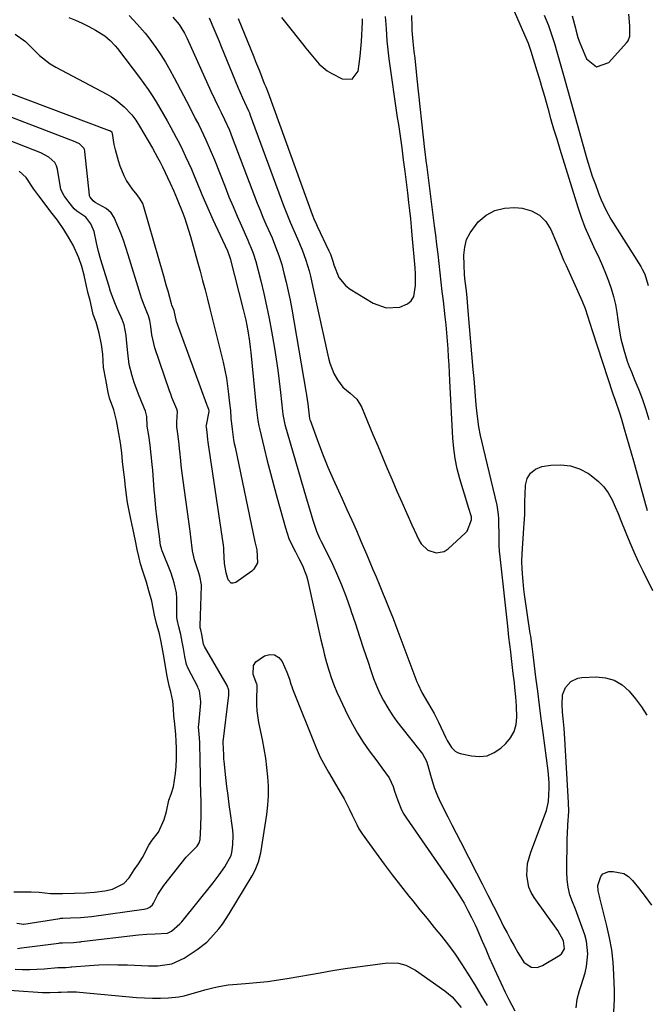
# Model space of a CAD drawing. Units: inches. Extents: x 1862523 to 1867871, y 442390 to 447746.
# Drawn here: x 1865402 to 1865626, y 445104 to 445455 of the extents above; entities that cross this region are included whole.
import ezdxf

# ---------------------------------------------------------------- set-up
doc = ezdxf.new("R2010")
doc.units = ezdxf.units.IN
doc.header["$MEASUREMENT"] = 0
for name, color, linetype in [('1', 7, 'Continuous'), ('7', 7, 'Continuous'), ('8', 7, 'Continuous')]:
    doc.layers.add(name, color=color, linetype=linetype)

msp = doc.modelspace()

# ---------------------------------------------------------------- linework, layer by layer
at = {"layer": '1', "color": 18}
for points in [[(1865401.54, 445124.14, 1718), (1865403, 445124.3, 1718), (1865416.33, 445126.03, 1718), (1865416.73, 445126.08, 1718), (1865417.58, 445126.13, 1718), (1865421.6, 445126.25, 1718), (1865423.74, 445126.44, 1718), (1865424.09, 445126.48, 1718), (1865424.45, 445126.52, 1718), (1865444.73, 445128.91, 1718), (1865447.67, 445129.17, 1718), (1865450.62, 445129.28, 1718), (1865455.11, 445129.58, 1718), (1865456.48, 445130.26, 1718), (1865459.48, 445132.87, 1718), (1865460.14, 445133.63, 1718), (1865471.35, 445147.51, 1718), (1865472.45, 445148.91, 1718), (1865473.51, 445150.33, 1718), (1865475.5, 445153.26, 1718), (1865477.79, 445157.28, 1718), (1865478.01, 445158.34, 1718), (1865478.3, 445161.07, 1718), (1865478.44, 445164.52, 1718), (1865478.34, 445166.24, 1718), (1865478.16, 445167.96, 1718), (1865477.53, 445172.22, 1718), (1865477.08, 445175.44, 1718), (1865476.65, 445178.67, 1718), (1865476.25, 445181.9, 1718), (1865475.88, 445185.13, 1718), (1865475.24, 445190.9, 1718), (1865475.18, 445191.59, 1718), (1865475.14, 445192.64, 1718), (1865475.06, 445195.76, 1718), (1865474.93, 445197.23, 1718), (1865474.93, 445197.58, 1718), (1865474.94, 445197.69, 1718), (1865474.95, 445197.81, 1718), (1865476.94, 445214.47, 1718), (1865476.94, 445216.22, 1718), (1865476.28, 445217.85, 1718), (1865468.22, 445231.83, 1718), (1865468.09, 445232.09, 1718), (1865467.9, 445232.65, 1718), (1865467.28, 445236.1, 1718), (1865466.88, 445237.72, 1718), (1865466.71, 445238.47, 1718), (1865466.66, 445238.91, 1718), (1865466.66, 445239.2, 1718), (1865467.18, 445253.48, 1718), (1865467.18, 445253.76, 1718), (1865466.61, 445256.9, 1718), (1865466.11, 445258.42, 1718), (1865464.68, 445262.71, 1718), (1865463.99, 445265.95, 1718), (1865463.37, 445270.88, 1718), (1865463.24, 445271.91, 1718), (1865463.1, 445272.94, 1718), (1865460.61, 445291.03, 1718), (1865460.38, 445292.8, 1718), (1865459.97, 445296.36, 1718), (1865459.79, 445298.14, 1718), (1865459.48, 445301.41, 1718), (1865459.38, 445302.27, 1718), (1865459.2, 445303.84, 1718), (1865458.89, 445306.85, 1718), (1865458.38, 445310.1, 1718), (1865458.39, 445311.76, 1718), (1865458.61, 445315.64, 1718), (1865458.36, 445316.44, 1718), (1865456.63, 445320.63, 1718), (1865456.19, 445321.82, 1718), (1865455.77, 445323.02, 1718), (1865450.56, 445338.29, 1718), (1865449.46, 445342.97, 1718), (1865449.07, 445345.99, 1718), (1865448.73, 445348.02, 1718), (1865448.28, 445349.73, 1718), (1865447.95, 445350.56, 1718), (1865446.69, 445353.58, 1718), (1865445.81, 445356.01, 1718), (1865445.42, 445357.23, 1718), (1865441.07, 445371.55, 1718), (1865440.24, 445374.12, 1718), (1865439.36, 445376.67, 1718), (1865438.39, 445379.2, 1718), (1865437.37, 445381.7, 1718), (1865436.03, 445384.84, 1718), (1865435.01, 445386.48, 1718), (1865433.19, 445388, 1718), (1865429.24, 445390.12, 1718), (1865428.5, 445390.78, 1718), (1865427.54, 445392.04, 1718), (1865427.25, 445392.53, 1718), (1865427.19, 445392.83, 1718), (1865425.61, 445408.33, 1718), (1865425.57, 445408.59, 1718), (1865425.43, 445409.09, 1718), (1865425.34, 445409.33, 1718), (1865425.31, 445409.38, 1718), (1865423.63, 445411.04, 1718), (1865422.4, 445411.68, 1718), (1865422.14, 445411.79, 1718), (1865393.25, 445422.82, 1718)], [(1865401.33, 445133.15, 1716), (1865403.71, 445132.78, 1716), (1865403.89, 445132.8, 1716), (1865416.63, 445134.81, 1716), (1865417.01, 445134.86, 1716), (1865417.76, 445134.93, 1716), (1865420.51, 445135.01, 1716), (1865424.03, 445135.12, 1716), (1865428, 445135.53, 1716), (1865446.58, 445138.12, 1716), (1865446.78, 445138.14, 1716), (1865447.17, 445138.21, 1716), (1865447.76, 445138.34, 1716), (1865448.81, 445138.78, 1716), (1865449.7, 445139.62, 1716), (1865450.08, 445140.27, 1716), (1865451.64, 445143.34, 1716), (1865452.99, 445145.48, 1716), (1865453.74, 445146.51, 1716), (1865459.88, 445154.42, 1716), (1865461.71, 445156.62, 1716), (1865463.69, 445158.69, 1716), (1865465.63, 445160.59, 1716), (1865466.36, 445161.78, 1716), (1865466.73, 445162.94, 1716), (1865466.97, 445167.51, 1716), (1865467.08, 445171.88, 1716), (1865467.05, 445176.25, 1716), (1865466.87, 445183.34, 1716), (1865466.85, 445184.38, 1716), (1865466.81, 445186.48, 1716), (1865466.74, 445190.66, 1716), (1865466.72, 445191.7, 1716), (1865466.6, 445196.69, 1716), (1865466.58, 445197.42, 1716), (1865466.43, 445199.25, 1716), (1865466.17, 445201.82, 1716), (1865466.15, 445203.19, 1716), (1865466.19, 445203.88, 1716), (1865466.9, 445211.7, 1716), (1865466.94, 445212.18, 1716), (1865466.43, 445216.03, 1716), (1865466.04, 445216.93, 1716), (1865465.82, 445217.38, 1716), (1865462.37, 445223.99, 1716), (1865461.79, 445225.38, 1716), (1865461.21, 445228.22, 1716), (1865460.73, 445231.09, 1716), (1865460.3, 445233.46, 1716), (1865459.75, 445236.08, 1716), (1865459.04, 445238.84, 1716), (1865458.48, 445241.47, 1716), (1865458.43, 445242.2, 1716), (1865458.42, 445242.57, 1716), (1865458.42, 445249.05, 1716), (1865458.3, 445250.92, 1716), (1865457.48, 445254.49, 1716), (1865456.31, 445257.96, 1716), (1865453.14, 445265.92, 1716), (1865453.04, 445266.19, 1716), (1865452.86, 445266.72, 1716), (1865452.61, 445267.82, 1716), (1865452.16, 445271.02, 1716), (1865451.7, 445274.5, 1716), (1865451.27, 445277.99, 1716), (1865450.92, 445281.08, 1716), (1865450.49, 445285.48, 1716), (1865450.31, 445287.68, 1716), (1865449.77, 445294.67, 1716), (1865449.58, 445296.77, 1716), (1865449.18, 445300.15, 1716), (1865448.84, 445303.58, 1716), (1865448.39, 445307, 1716), (1865447.82, 445310.44, 1716), (1865447.66, 445313.8, 1716), (1865447.26, 445315.7, 1716), (1865446.91, 445316.61, 1716), (1865445.51, 445319.76, 1716), (1865444.66, 445321.8, 1716), (1865443.14, 445325.95, 1716), (1865442.41, 445328.32, 1716), (1865441.44, 445332.37, 1716), (1865440.88, 445336.5, 1716), (1865440.47, 445341.18, 1716), (1865440.3, 445342.69, 1716), (1865439.55, 445346.53, 1716), (1865438.92, 445348.41, 1716), (1865438.54, 445349.32, 1716), (1865437.16, 445352.4, 1716), (1865436.3, 445354.4, 1716), (1865434.77, 445358.47, 1716), (1865434.1, 445360.54, 1716), (1865431.27, 445369.74, 1716), (1865430.45, 445372.73, 1716), (1865429.8, 445375.77, 1716), (1865428.96, 445379.86, 1716), (1865427.78, 445382.5, 1716), (1865425.95, 445384.89, 1716), (1865422.71, 445387.05, 1716), (1865421.76, 445387.91, 1716), (1865419.97, 445390.17, 1716), (1865418.17, 445392.51, 1716), (1865417.07, 445394.81, 1716), (1865415.87, 445402, 1716), (1865415.78, 445402.43, 1716), (1865415.51, 445403.26, 1716), (1865414.87, 445404.41, 1716), (1865412.76, 445406.3, 1716), (1865409.94, 445407.82, 1716), (1865395.69, 445413.46, 1716)], [(1865400.31, 445144.31, 1714), (1865403.66, 445144.31, 1714), (1865406.47, 445144.27, 1714), (1865409.27, 445144.22, 1714), (1865413.39, 445143.67, 1714), (1865417.66, 445143.71, 1714), (1865421.92, 445143.84, 1714), (1865425.78, 445143.96, 1714), (1865429, 445144.2, 1714), (1865432.68, 445144.69, 1714), (1865435.47, 445145.24, 1714), (1865439.51, 445147.25, 1714), (1865441.35, 445149.23, 1714), (1865443.12, 445152.17, 1714), (1865444.68, 445154.33, 1714), (1865446.11, 445156.54, 1714), (1865448.45, 445160.94, 1714), (1865449.56, 445162.77, 1714), (1865451.84, 445165.61, 1714), (1865453.91, 445170.15, 1714), (1865454.7, 445173, 1714), (1865455.57, 445176.96, 1714), (1865456.33, 445179.13, 1714), (1865457.16, 445181.8, 1714), (1865457.89, 445186.45, 1714), (1865458.14, 445188.95, 1714), (1865458.27, 445191.77, 1714), (1865458.26, 445195.57, 1714), (1865458.2, 445197.99, 1714), (1865458.02, 445200.42, 1714), (1865457.64, 445204.08, 1714), (1865457.34, 445207.11, 1714), (1865457.18, 445209.61, 1714), (1865456.91, 445212.35, 1714), (1865456.22, 445215.68, 1714), (1865455.67, 445217.72, 1714), (1865454.97, 445221.22, 1714), (1865454.38, 445224.67, 1714), (1865453.88, 445227.63, 1714), (1865453.4, 445230.28, 1714), (1865452.8, 445233.44, 1714), (1865452.16, 445236.26, 1714), (1865451.19, 445239.95, 1714), (1865450.41, 445243.02, 1714), (1865449.92, 445245.43, 1714), (1865449.41, 445247.95, 1714), (1865448.45, 445251.71, 1714), (1865447.56, 445254.8, 1714), (1865446.22, 445258.69, 1714), (1865445.4, 445261.33, 1714), (1865444.78, 445263.9, 1714), (1865444.23, 445266.45, 1714), (1865443.59, 445269.53, 1714), (1865442.68, 445274.03, 1714), (1865441.88, 445277.82, 1714), (1865441.26, 445280.76, 1714), (1865440.76, 445283.21, 1714), (1865440.39, 445285.77, 1714), (1865439.99, 445289.64, 1714), (1865439.8, 445291.19, 1714), (1865439.35, 445294.77, 1714), (1865439.04, 445297.79, 1714), (1865438.73, 445300.82, 1714), (1865438.3, 445304.45, 1714), (1865437.72, 445307.82, 1714), (1865436.91, 445312.39, 1714), (1865435.88, 445316.16, 1714), (1865434.36, 445320.32, 1714), (1865433.92, 445322.4, 1714), (1865433.04, 445326.98, 1714), (1865432.28, 445331.34, 1714), (1865431.96, 445336.01, 1714), (1865431.49, 445339.48, 1714), (1865430.72, 445343.52, 1714), (1865429.6, 445347.49, 1714), (1865428.61, 445350.23, 1714), (1865428.06, 445352.47, 1714), (1865427.43, 445355.23, 1714), (1865426.78, 445357.73, 1714), (1865426.13, 445360.3, 1714), (1865425.34, 445364.23, 1714), (1865424.56, 445367.31, 1714), (1865423.41, 445370.41, 1714), (1865421.41, 445374.91, 1714), (1865419.78, 445377.74, 1714), (1865418.1, 445380.54, 1714), (1865415.87, 445383.81, 1714), (1865413.46, 445386.87, 1714), (1865411.42, 445389.59, 1714), (1865409.18, 445392.5, 1714), (1865407.43, 445394.89, 1714), (1865404.7, 445399.06, 1714), (1865402.18, 445401.33, 1714)]]:
    msp.add_polyline3d(points, dxfattribs=at)
at = {"layer": '7', "color": 18}
for points in [[(1865578.19, 445459.51, 1712), (1865583.57, 445447.02, 1712), (1865583.71, 445446.67, 1712), (1865583.99, 445445.97, 1712), (1865584.6, 445444.19, 1712), (1865586.75, 445437.12, 1712), (1865587.65, 445434.13, 1712), (1865588.53, 445431.14, 1712), (1865589.39, 445428.14, 1712), (1865590.6, 445423.81, 1712), (1865591.64, 445420.14, 1712), (1865592.7, 445416.48, 1712), (1865593.79, 445412.83, 1712), (1865594.91, 445409.18, 1712), (1865601.34, 445388.46, 1712), (1865602.54, 445384.88, 1712), (1865603.84, 445381.35, 1712), (1865605.31, 445377.87, 1712), (1865606.87, 445374.44, 1712), (1865608.87, 445370.25, 1712), (1865610.07, 445367.59, 1712), (1865611.2, 445364.9, 1712), (1865612.3, 445362.19, 1712), (1865613.26, 445359.44, 1712), (1865614.09, 445356.66, 1712), (1865614.72, 445353.82, 1712), (1865615.22, 445350.95, 1712), (1865615.94, 445345.69, 1712), (1865616.66, 445341.59, 1712), (1865617.67, 445337.56, 1712), (1865618.94, 445333.6, 1712), (1865619.67, 445331.65, 1712), (1865620.43, 445329.72, 1712), (1865621.68, 445326.73, 1712), (1865623.04, 445323.3, 1712), (1865624.34, 445319.84, 1712), (1865625.52, 445316.34, 1712), (1865626.64, 445312.81, 1712)], [(1865599.26, 445456.7, 1708), (1865600.45, 445452.38, 1708), (1865600.63, 445451.71, 1708), (1865601.36, 445449.06, 1708), (1865601.81, 445447.76, 1708), (1865602.06, 445447.12, 1708), (1865604.42, 445441.46, 1708), (1865608.01, 445438.6, 1708), (1865612.35, 445440.09, 1708), (1865618.71, 445447.08, 1708), (1865619.24, 445447.82, 1708), (1865619.88, 445449.47, 1708), (1865619.86, 445453.23, 1708), (1865619.55, 445457.31, 1708)], [(1865419.89, 445456.17, 1718), (1865422.31, 445455.17, 1718), (1865424.69, 445454.07, 1718), (1865427.05, 445452.9, 1718), (1865429.42, 445451.67, 1718), (1865432.67, 445449.6, 1718), (1865434.63, 445447.93, 1718), (1865436.39, 445446.07, 1718), (1865437.2, 445445.07, 1718), (1865445.06, 445434.78, 1718), (1865446.62, 445432.66, 1718), (1865448.14, 445430.51, 1718), (1865449.57, 445428.31, 1718), (1865450.96, 445426.08, 1718), (1865452.3, 445423.81, 1718), (1865453.62, 445421.54, 1718), (1865454.91, 445419.25, 1718), (1865456.19, 445416.95, 1718), (1865458.12, 445413.39, 1718), (1865459.28, 445411.15, 1718), (1865460.39, 445408.89, 1718), (1865461.48, 445406.62, 1718), (1865462.52, 445404.33, 1718), (1865463.55, 445402.03, 1718), (1865464.54, 445399.71, 1718), (1865465.51, 445397.39, 1718), (1865467.33, 445393.01, 1718), (1865468.6, 445390.02, 1718), (1865469.92, 445387.04, 1718), (1865471.26, 445384.07, 1718), (1865476.4, 445372.91, 1718), (1865476.55, 445372.58, 1718), (1865476.96, 445371.57, 1718), (1865477.2, 445370.88, 1718), (1865477.31, 445370.54, 1718), (1865477.41, 445370.19, 1718), (1865482.07, 445352.02, 1718), (1865482.97, 445348.23, 1718), (1865483.72, 445344.4, 1718), (1865484.32, 445340.55, 1718), (1865484.56, 445338.62, 1718), (1865484.77, 445336.68, 1718), (1865486.61, 445317.18, 1718), (1865487.25, 445312.38, 1718), (1865487.62, 445310.49, 1718), (1865487.83, 445309.54, 1718), (1865489.53, 445302.5, 1718), (1865490.62, 445298.04, 1718), (1865491.75, 445293.59, 1718), (1865492.93, 445289.15, 1718), (1865494.14, 445284.73, 1718), (1865497.08, 445274.17, 1718), (1865498.36, 445270.37, 1718), (1865499.16, 445268.53, 1718), (1865500.67, 445265.55, 1718), (1865501.91, 445263.15, 1718), (1865503.12, 445260.74, 1718), (1865504.16, 445258.25, 1718), (1865504.56, 445256.97, 1718), (1865504.9, 445255.67, 1718), (1865509.73, 445234.2, 1718), (1865510.37, 445231.48, 1718), (1865511.05, 445228.76, 1718), (1865511.78, 445226.07, 1718), (1865512.54, 445223.38, 1718), (1865513.39, 445220.72, 1718), (1865514.33, 445218.1, 1718), (1865515.4, 445215.52, 1718), (1865516.55, 445212.98, 1718), (1865519.22, 445207.48, 1718), (1865520.95, 445204.14, 1718), (1865522.8, 445200.87, 1718), (1865524.83, 445197.71, 1718), (1865526.98, 445194.62, 1718), (1865529.62, 445191.02, 1718), (1865531.44, 445188.54, 1718), (1865534.02, 445184.92, 1718), (1865535.48, 445181.88, 1718), (1865535.97, 445180.24, 1718), (1865537.11, 445176.86, 1718), (1865538.49, 445173.59, 1718), (1865539.35, 445172.05, 1718), (1865540.3, 445170.54, 1718), (1865555.69, 445148.27, 1718), (1865557.97, 445144.82, 1718), (1865559.07, 445143.06, 1718), (1865560.77, 445140.21, 1718), (1865562.17, 445137.69, 1718), (1865563.47, 445135.11, 1718), (1865564.68, 445132.49, 1718), (1865565.27, 445131.17, 1718), (1865567.22, 445126.69, 1718), (1865568.49, 445123.79, 1718), (1865569.77, 445120.89, 1718), (1865571.07, 445118.01, 1718), (1865572.37, 445115.12, 1718), (1865575.38, 445108.55, 1718), (1865576.7, 445105.84, 1718), (1865578.88, 445101.9, 1718)], [(1865441.36, 445456.87, 1716), (1865444.29, 445453.8, 1716), (1865447.06, 445450.58, 1716), (1865448.36, 445448.9, 1716), (1865450.84, 445445.47, 1716), (1865452.62, 445442.84, 1716), (1865454.33, 445440.17, 1716), (1865455.92, 445437.43, 1716), (1865457.44, 445434.64, 1716), (1865460.74, 445428.3, 1716), (1865462.85, 445424.24, 1716), (1865464.97, 445420.17, 1716), (1865466.17, 445417.85, 1716), (1865467.04, 445416.09, 1716), (1865468.73, 445412.55, 1716), (1865470.32, 445408.96, 1716), (1865471.8, 445405.32, 1716), (1865475.57, 445395.71, 1716), (1865476.97, 445392.21, 1716), (1865478.41, 445388.71, 1716), (1865479.9, 445385.24, 1716), (1865481.42, 445381.78, 1716), (1865483.68, 445376.74, 1716), (1865484.09, 445375.81, 1716), (1865484.88, 445373.93, 1716), (1865485.62, 445372.03, 1716), (1865486.52, 445369.11, 1716), (1865488.28, 445362.21, 1716), (1865489.35, 445357.76, 1716), (1865490.36, 445353.29, 1716), (1865491.26, 445348.8, 1716), (1865492.09, 445344.3, 1716), (1865493.14, 445338.21, 1716), (1865493.78, 445334.28, 1716), (1865494.37, 445330.35, 1716), (1865494.88, 445326.4, 1716), (1865495.33, 445322.45, 1716), (1865496.04, 445315.72, 1716), (1865496.19, 445314.54, 1716), (1865496.77, 445311.6, 1716), (1865496.92, 445311.02, 1716), (1865504.52, 445284.82, 1716), (1865505.69, 445280.84, 1716), (1865506.9, 445276.87, 1716), (1865508.16, 445272.92, 1716), (1865509.27, 445270.47, 1716), (1865509.86, 445269.26, 1716), (1865513.35, 445262.18, 1716), (1865515.3, 445258, 1716), (1865517.13, 445253.77, 1716), (1865518.78, 445249.46, 1716), (1865520.3, 445245.11, 1716), (1865520.57, 445244.28, 1716), (1865522.02, 445239.83, 1716), (1865523.48, 445235.39, 1716), (1865524.94, 445230.95, 1716), (1865526.41, 445226.51, 1716), (1865527.51, 445223.18, 1716), (1865528.5, 445220.43, 1716), (1865529.58, 445217.73, 1716), (1865530.8, 445215.08, 1716), (1865532.11, 445212.48, 1716), (1865533.56, 445209.95, 1716), (1865535.1, 445207.48, 1716), (1865536.78, 445205.1, 1716), (1865538.54, 445202.78, 1716), (1865545.01, 445194.76, 1716), (1865545.93, 445193.52, 1716), (1865547.42, 445190.84, 1716), (1865547.91, 445189.39, 1716), (1865548.84, 445185.96, 1716), (1865550.13, 445181.48, 1716), (1865551.25, 445178.58, 1716), (1865551.9, 445177.18, 1716), (1865553.48, 445174.05, 1716), (1865554.97, 445171.1, 1716), (1865556.46, 445168.15, 1716), (1865557.96, 445165.21, 1716), (1865559.47, 445162.27, 1716), (1865565.2, 445151.08, 1716), (1865567.22, 445147.11, 1716), (1865569.24, 445143.15, 1716), (1865571.25, 445139.18, 1716), (1865573.26, 445135.2, 1716), (1865574.88, 445131.98, 1716), (1865576.09, 445129.63, 1716), (1865577.33, 445127.29, 1716), (1865578.62, 445124.98, 1716), (1865579.94, 445122.69, 1716), (1865582.13, 445119.19, 1716), (1865584.74, 445117.47, 1716), (1865586.8, 445117.29, 1716), (1865588.77, 445117.96, 1716), (1865594.96, 445121.69, 1716), (1865595.52, 445122.14, 1716), (1865596.56, 445123.94, 1716), (1865596.26, 445126.79, 1716), (1865594.21, 445130.45, 1716), (1865585.74, 445142.23, 1716), (1865584.66, 445144.06, 1716), (1865583.83, 445145.97, 1716), (1865583.12, 445150.1, 1716), (1865583.44, 445154.37, 1716), (1865583.92, 445156.45, 1716), (1865584.57, 445158.5, 1716), (1865590.18, 445173.32, 1716), (1865590.88, 445176.57, 1716), (1865591.12, 445181.21, 1716), (1865591.11, 445183.31, 1716), (1865590.76, 445187.5, 1716), (1865588.97, 445200.98, 1716), (1865588.31, 445205.95, 1716), (1865587.67, 445210.92, 1716), (1865587.03, 445215.89, 1716), (1865586.4, 445220.86, 1716), (1865585.39, 445228.95, 1716), (1865585.03, 445231.74, 1716), (1865584.53, 445235.46, 1716), (1865584.39, 445236.38, 1716), (1865582.35, 445250.33, 1716), (1865582.09, 445252.3, 1716), (1865581.69, 445256.23, 1716), (1865581.48, 445259.54, 1716), (1865581.41, 445262.16, 1716), (1865581.5, 445264.79, 1716), (1865582.06, 445273.97, 1716), (1865582.18, 445275.61, 1716), (1865582.43, 445278.89, 1716), (1865582.45, 445283.6, 1716), (1865582.51, 445285.96, 1716), (1865582.65, 445289.31, 1716), (1865583.29, 445291.7, 1716), (1865584.4, 445293.67, 1716), (1865586.22, 445295.02, 1716), (1865588.52, 445295.95, 1716), (1865591.7, 445296.47, 1716), (1865595.25, 445296.63, 1716), (1865598.68, 445296.27, 1716), (1865601.93, 445295.12, 1716), (1865605.07, 445293.45, 1716), (1865606.64, 445292.35, 1716), (1865608.72, 445290.64, 1716), (1865610.58, 445288.75, 1716), (1865612.12, 445286.59, 1716), (1865613.51, 445284.09, 1716), (1865614.6, 445281.67, 1716), (1865615.67, 445279.24, 1716), (1865616.68, 445276.79, 1716), (1865618.44, 445272.36, 1716), (1865619.83, 445268.92, 1716), (1865621.29, 445265.52, 1716), (1865622.84, 445262.15, 1716), (1865624.46, 445258.81, 1716), (1865627.95, 445251.82, 1716)], [(1865456.94, 445456.32, 1714), (1865459.21, 445453.65, 1714), (1865461.11, 445450.57, 1714), (1865462.07, 445448.63, 1714), (1865470.54, 445429.84, 1714), (1865471.92, 445426.88, 1714), (1865473.36, 445423.95, 1714), (1865474.19, 445422.29, 1714), (1865475.4, 445419.76, 1714), (1865477.11, 445415.91, 1714), (1865478.15, 445413.3, 1714), (1865486.07, 445392.41, 1714), (1865487.04, 445389.9, 1714), (1865488.05, 445387.4, 1714), (1865489.08, 445384.92, 1714), (1865490.15, 445382.44, 1714), (1865490.97, 445380.59, 1714), (1865492.31, 445377.5, 1714), (1865493.61, 445374.4, 1714), (1865494.79, 445371.25, 1714), (1865495.76, 445368.03, 1714), (1865496.57, 445364.92, 1714), (1865497.36, 445361.73, 1714), (1865498.1, 445358.52, 1714), (1865498.75, 445355.3, 1714), (1865499.35, 445352.06, 1714), (1865504.34, 445322.92, 1714), (1865504.59, 445321.41, 1714), (1865505.02, 445318.38, 1714), (1865505.53, 445314.04, 1714), (1865505.69, 445313.14, 1714), (1865505.81, 445312.7, 1714), (1865505.88, 445312.49, 1714), (1865508.9, 445304.27, 1714), (1865510.55, 445299.98, 1714), (1865512.26, 445295.71, 1714), (1865514.08, 445291.48, 1714), (1865515.97, 445287.29, 1714), (1865517.3, 445284.45, 1714), (1865519.03, 445280.69, 1714), (1865520.73, 445276.91, 1714), (1865522.39, 445273.13, 1714), (1865524.03, 445269.33, 1714), (1865526.08, 445264.51, 1714), (1865527.19, 445261.89, 1714), (1865528.29, 445259.27, 1714), (1865529.4, 445256.65, 1714), (1865530.49, 445254.02, 1714), (1865531.96, 445250.5, 1714), (1865532.67, 445248.76, 1714), (1865534.08, 445245.26, 1714), (1865535.45, 445241.76, 1714), (1865536.79, 445238.24, 1714), (1865543.97, 445219.15, 1714), (1865544.35, 445218.21, 1714), (1865545.67, 445215.44, 1714), (1865547.73, 445211.92, 1714), (1865549.31, 445209.32, 1714), (1865550.14, 445207.85, 1714), (1865551.65, 445204.83, 1714), (1865554.26, 445199.17, 1714), (1865554.71, 445198.28, 1714), (1865556.26, 445195.75, 1714), (1865557.62, 445194.43, 1714), (1865558.45, 445194, 1714), (1865559.36, 445193.68, 1714), (1865563.38, 445192.76, 1714), (1865566.24, 445192.55, 1714), (1865568.96, 445192.85, 1714), (1865571.47, 445193.94, 1714), (1865573.84, 445195.55, 1714), (1865575.64, 445197.22, 1714), (1865577.34, 445199.27, 1714), (1865578.63, 445201.48, 1714), (1865579.32, 445203.95, 1714), (1865579.61, 445206.59, 1714), (1865579.51, 445210.49, 1714), (1865579.27, 445213.84, 1714), (1865578.89, 445217.17, 1714), (1865578.69, 445218.84, 1714), (1865578.29, 445222.18, 1714), (1865577.56, 445228.53, 1714), (1865577.41, 445229.84, 1714), (1865577.09, 445232.47, 1714), (1865576.77, 445235.1, 1714), (1865576.32, 445239.05, 1714), (1865573.73, 445262.76, 1714), (1865573.63, 445263.77, 1714), (1865573.46, 445265.8, 1714), (1865573.34, 445267.83, 1714), (1865573.24, 445270.89, 1714), (1865573.15, 445276.78, 1714), (1865573.13, 445277.47, 1714), (1865573.06, 445278.84, 1714), (1865572.55, 445282.23, 1714), (1865567.7, 445302.55, 1714), (1865567.34, 445304.06, 1714), (1865566.66, 445307.1, 1714), (1865566.04, 445310.14, 1714), (1865565.42, 445314.76, 1714), (1865565.14, 445317.96, 1714), (1865564.87, 445321.11, 1714), (1865564.6, 445324.26, 1714), (1865564.33, 445327.42, 1714), (1865564.06, 445330.57, 1714), (1865562.28, 445351.48, 1714), (1865561.84, 445356.21, 1714), (1865561.58, 445358.61, 1714), (1865561.2, 445362.09, 1714), (1865560.95, 445364.4, 1714), (1865560.76, 445367.89, 1714), (1865560.72, 445371.43, 1714), (1865561, 445374.24, 1714), (1865561.66, 445376.92, 1714), (1865562.9, 445379.38, 1714), (1865565.85, 445383.22, 1714), (1865568.68, 445385.6, 1714), (1865571.77, 445387.36, 1714), (1865575.22, 445388.17, 1714), (1865578.92, 445388.34, 1714), (1865581.51, 445388.08, 1714), (1865584.78, 445387.17, 1714), (1865587.64, 445385.7, 1714), (1865589.88, 445383.4, 1714), (1865591.7, 445380.53, 1714), (1865593.7, 445375.77, 1714), (1865594.55, 445373.73, 1714), (1865596.23, 445369.65, 1714), (1865597.11, 445367.63, 1714), (1865602.81, 445354.96, 1714), (1865603.88, 445352.4, 1714), (1865604.79, 445349.79, 1714), (1865605.63, 445347.14, 1714), (1865606.49, 445344.5, 1714), (1865613.84, 445321.9, 1714), (1865614.6, 445319.63, 1714), (1865616.16, 445315.11, 1714), (1865616.88, 445312.83, 1714), (1865617.89, 445309.43, 1714), (1865618.73, 445306.59, 1714), (1865619.56, 445303.74, 1714), (1865620.37, 445300.88, 1714), (1865621.16, 445298.02, 1714), (1865626.02, 445280.31, 1714)], [(1865469.92, 445455.98, 1712), (1865471.56, 445452.15, 1712), (1865473.33, 445447.94, 1712), (1865474.19, 445445.83, 1712), (1865480.09, 445431.28, 1712), (1865481.81, 445427.47, 1712), (1865483.26, 445424.43, 1712), (1865483.93, 445422.88, 1712), (1865484.24, 445422.1, 1712), (1865484.54, 445421.31, 1712), (1865496.42, 445389.13, 1712), (1865497.58, 445386.1, 1712), (1865498.83, 445383.11, 1712), (1865500.13, 445380.14, 1712), (1865501.43, 445377.17, 1712), (1865503.08, 445373.3, 1712), (1865504.42, 445369.57, 1712), (1865505.51, 445365.76, 1712), (1865506.01, 445363.84, 1712), (1865506.91, 445359.98, 1712), (1865512.42, 445334.69, 1712), (1865512.93, 445332.8, 1712), (1865514.37, 445329.17, 1712), (1865515.63, 445326.88, 1712), (1865517.61, 445324.29, 1712), (1865520.11, 445322.2, 1712), (1865522.49, 445320.05, 1712), (1865524.15, 445317.3, 1712), (1865528.28, 445307.43, 1712), (1865529.98, 445303.39, 1712), (1865531.68, 445299.35, 1712), (1865533.39, 445295.31, 1712), (1865535.11, 445291.27, 1712), (1865536.84, 445287.25, 1712), (1865538.59, 445283.23, 1712), (1865540.37, 445279.22, 1712), (1865542.16, 445275.22, 1712), (1865544.6, 445269.82, 1712), (1865545.47, 445268.4, 1712), (1865547.8, 445266.21, 1712), (1865550.83, 445265.15, 1712), (1865553.73, 445265.72, 1712), (1865555.06, 445266.58, 1712), (1865561.22, 445272.26, 1712), (1865561.86, 445272.97, 1712), (1865563.42, 445277, 1712), (1865563.44, 445278.01, 1712), (1865562.41, 445281.38, 1712), (1865561.41, 445284.54, 1712), (1865560.92, 445286.13, 1712), (1865560.44, 445287.71, 1712), (1865559.27, 445291.63, 1712), (1865558.35, 445295.2, 1712), (1865557.59, 445298.8, 1712), (1865557.1, 445302.44, 1712), (1865556.78, 445306.11, 1712), (1865555.73, 445326.61, 1712), (1865555.58, 445329.46, 1712), (1865555.42, 445332.31, 1712), (1865555.25, 445335.16, 1712), (1865555.07, 445338, 1712), (1865554.87, 445340.85, 1712), (1865554.64, 445343.69, 1712), (1865554.36, 445346.53, 1712), (1865554.05, 445349.36, 1712), (1865553.38, 445355.08, 1712), (1865552.99, 445358.42, 1712), (1865552.6, 445361.76, 1712), (1865552.23, 445365.11, 1712), (1865551.85, 445368.45, 1712), (1865551.48, 445371.79, 1712), (1865551.09, 445375.13, 1712), (1865550.68, 445378.47, 1712), (1865550.26, 445381.8, 1712), (1865547.57, 445402.73, 1712), (1865547.28, 445405.11, 1712), (1865546.91, 445408.29, 1712), (1865546.82, 445409.08, 1712), (1865544.1, 445434.27, 1712), (1865543.84, 445436.71, 1712), (1865543.3, 445441.58, 1712), (1865543.02, 445444.02, 1712), (1865542.61, 445447.6, 1712), (1865542.47, 445448.9, 1712), (1865542.26, 445451.5, 1712), (1865542.22, 445452.8, 1712), (1865542.2, 445456.86, 1712)], [(1865495.71, 445456.14, 1708), (1865497.61, 445453.72, 1708), (1865503.22, 445446.71, 1708), (1865504.39, 445445.25, 1708), (1865506.74, 445442.33, 1708), (1865509.17, 445439.5, 1708), (1865512, 445437.17, 1708), (1865513.59, 445436.21, 1708), (1865517.31, 445434.24, 1708), (1865520.85, 445434.19, 1708), (1865522.99, 445437.01, 1708), (1865523.41, 445439.65, 1708), (1865523.76, 445442.3, 1708), (1865524, 445444.95, 1708), (1865524.18, 445447.62, 1708), (1865524.51, 445454.53, 1708), (1865524.55, 445455.71, 1708)], [(1865600.75, 445102.93, 1718), (1865601.13, 445106.04, 1718), (1865601.91, 445109.13, 1718), (1865602.57, 445110.93, 1718), (1865603.91, 445115.36, 1718), (1865604.39, 445117.62, 1718), (1865604.91, 445122.2, 1718), (1865604.45, 445126.69, 1718), (1865603.84, 445128.9, 1718), (1865602.42, 445132.87, 1718), (1865601.44, 445135.48, 1718), (1865600.44, 445138.08, 1718), (1865599.41, 445140.67, 1718), (1865598.52, 445143.28, 1718), (1865597.86, 445145.94, 1718), (1865597.52, 445148.65, 1718), (1865597.39, 445151.41, 1718), (1865597.58, 445163.43, 1718), (1865597.62, 445165.02, 1718), (1865597.79, 445168.19, 1718), (1865598.08, 445172.94, 1718), (1865598.01, 445176.11, 1718), (1865596.73, 445198.92, 1718), (1865596.46, 445202.52, 1718), (1865596.08, 445206.11, 1718), (1865595.84, 445208.33, 1718), (1865595.69, 445211.06, 1718), (1865595.86, 445214.51, 1718), (1865596.88, 445217.15, 1718), (1865598.81, 445219.29, 1718), (1865601.33, 445220.48, 1718), (1865602.75, 445220.72, 1718), (1865607.83, 445220.96, 1718), (1865611.2, 445220.64, 1718), (1865614.33, 445219.78, 1718), (1865617.12, 445218.1, 1718), (1865619.67, 445215.89, 1718), (1865621.92, 445213.12, 1718), (1865624.02, 445210.25, 1718), (1865625.92, 445207.25, 1718)], [(1865390.22, 445109.83, 1722), (1865410.52, 445108.42, 1722), (1865413.15, 445108.36, 1722), (1865416.06, 445108.48, 1722), (1865416.85, 445108.51, 1722), (1865417.2, 445108.54, 1722), (1865419.36, 445108.64, 1722), (1865422.59, 445108.61, 1722), (1865423.66, 445108.53, 1722), (1865444.01, 445106.62, 1722), (1865446.85, 445106.43, 1722), (1865449.69, 445106.34, 1722), (1865452.53, 445106.39, 1722), (1865455.37, 445106.54, 1722), (1865459.11, 445106.9, 1722), (1865461.01, 445107.22, 1722), (1865464.73, 445108.21, 1722), (1865466.8, 445108.88, 1722), (1865468.42, 445109.37, 1722), (1865471.71, 445110.22, 1722), (1865473.36, 445110.57, 1722), (1865476.71, 445111.08, 1722), (1865478.4, 445111.24, 1722), (1865482.86, 445111.56, 1722), (1865486.77, 445111.9, 1722), (1865490.68, 445112.33, 1722), (1865494.57, 445112.87, 1722), (1865498.45, 445113.5, 1722), (1865509.46, 445115.46, 1722), (1865513.89, 445116.21, 1722), (1865518.33, 445116.92, 1722), (1865522.78, 445117.55, 1722), (1865527.24, 445118.15, 1722), (1865533.53, 445118.93, 1722), (1865537.44, 445118.82, 1722), (1865539.98, 445118.12, 1722), (1865543.46, 445116.3, 1722), (1865553.97, 445108.94, 1722), (1865556.53, 445106.83, 1722), (1865559.73, 445102.99, 1722)]]:
    msp.add_polyline3d(points, dxfattribs=at)
at = {"layer": '8', "color": 18}
for points in [[(1865589.37, 445457.03, 1710), (1865590.81, 445453.31, 1710), (1865591.58, 445451.2, 1710), (1865592.95, 445446.91, 1710), (1865593.83, 445443.87, 1710), (1865595.01, 445439.73, 1710), (1865596.18, 445435.6, 1710), (1865604.58, 445405.75, 1710), (1865605.5, 445402.65, 1710), (1865606.49, 445399.58, 1710), (1865607.57, 445396.53, 1710), (1865608.71, 445393.51, 1710), (1865609.68, 445391.08, 1710), (1865611.25, 445387.58, 1710), (1865613.14, 445384.23, 1710), (1865623.74, 445367.28, 1710), (1865624.26, 445366.39, 1710), (1865625.18, 445364.54, 1710), (1865626.41, 445360.6, 1710)], [(1865480.23, 445455.77, 1710), (1865485.81, 445442.07, 1710), (1865486.48, 445440.4, 1710), (1865487.79, 445437.07, 1710), (1865489.49, 445432.66, 1710), (1865490.05, 445431.39, 1710), (1865490.95, 445429.33, 1710), (1865506.66, 445385.86, 1710), (1865506.86, 445385.33, 1710), (1865507.27, 445384.3, 1710), (1865508.16, 445382.26, 1710), (1865508.4, 445381.76, 1710), (1865512.59, 445372.89, 1710), (1865513.11, 445371.69, 1710), (1865513.94, 445369.2, 1710), (1865514.36, 445367.95, 1710), (1865516.14, 445363.46, 1710), (1865518.58, 445360.42, 1710), (1865520.18, 445359.21, 1710), (1865528.34, 445354.24, 1710), (1865532.98, 445352.58, 1710), (1865537.9, 445352.88, 1710), (1865540.61, 445353.98, 1710), (1865541.96, 445355.1, 1710), (1865542.81, 445356.62, 1710), (1865543.44, 445360.52, 1710), (1865543.43, 445364.71, 1710), (1865543.3, 445366.8, 1710), (1865542.29, 445378.56, 1710), (1865542.03, 445381.46, 1710), (1865541.75, 445384.35, 1710), (1865541.45, 445387.25, 1710), (1865541.13, 445390.15, 1710), (1865540.74, 445393.55, 1710), (1865540.16, 445398.31, 1710), (1865539.79, 445401.2, 1710), (1865539.23, 445405.43, 1710), (1865538.65, 445409.67, 1710), (1865538.18, 445412.95, 1710), (1865537.82, 445415.46, 1710), (1865537.46, 445417.97, 1710), (1865537.1, 445420.47, 1710), (1865534.1, 445441.4, 1710), (1865533.82, 445443.55, 1710), (1865533.38, 445447.85, 1710), (1865533.08, 445452.18, 1710), (1865532.76, 445456.5, 1710)], [(1865400.7, 445450.24, 1720), (1865404.38, 445447.61, 1720), (1865407.74, 445444.21, 1720), (1865409.44, 445442.55, 1720), (1865413.18, 445439.66, 1720), (1865415.22, 445438.44, 1720), (1865433.37, 445428.82, 1720), (1865435.05, 445427.84, 1720), (1865436.66, 445426.77, 1720), (1865439.61, 445424.25, 1720), (1865442.33, 445421.46, 1720), (1865443.74, 445419.48, 1720), (1865445.02, 445417.41, 1720), (1865449.71, 445409.49, 1720), (1865451.54, 445406.22, 1720), (1865452.39, 445404.56, 1720), (1865453.22, 445402.88, 1720), (1865455.99, 445397.06, 1720), (1865457.29, 445394.21, 1720), (1865458.52, 445391.33, 1720), (1865460.25, 445386.97, 1720), (1865461.08, 445384.78, 1720), (1865462.57, 445380.33, 1720), (1865463.23, 445378.08, 1720), (1865465.75, 445369.01, 1720), (1865466.67, 445365.67, 1720), (1865467.57, 445362.33, 1720), (1865468.45, 445358.98, 1720), (1865469.31, 445355.63, 1720), (1865470.16, 445352.27, 1720), (1865471, 445348.91, 1720), (1865471.83, 445345.55, 1720), (1865472.66, 445342.19, 1720), (1865474.84, 445333.2, 1720), (1865475.47, 445330.36, 1720), (1865476.03, 445327.51, 1720), (1865476.48, 445324.64, 1720), (1865476.85, 445321.75, 1720), (1865477.2, 445318.61, 1720), (1865477.47, 445315.96, 1720), (1865477.68, 445313.26, 1720), (1865478.05, 445309.36, 1720), (1865478.62, 445305.48, 1720), (1865478.86, 445304.2, 1720), (1865479.12, 445302.91, 1720), (1865486.22, 445269.14, 1720), (1865486.85, 445266.31, 1720), (1865487.11, 445261.66, 1720), (1865485.81, 445259.33, 1720), (1865485.13, 445258.72, 1720), (1865479.36, 445254.61, 1720), (1865478.49, 445254.35, 1720), (1865477.74, 445254.39, 1720), (1865476.64, 445255.6, 1720), (1865476.02, 445258.09, 1720), (1865475.36, 445261.39, 1720), (1865475.18, 445265.98, 1720), (1865475.11, 445266.94, 1720), (1865474.99, 445267.9, 1720), (1865469.57, 445304.62, 1720), (1865469.42, 445305.66, 1720), (1865469.14, 445308.23, 1720), (1865468.92, 445309.98, 1720), (1865468.88, 445310.47, 1720), (1865468.91, 445310.71, 1720), (1865469.85, 445315.65, 1720), (1865469.87, 445315.81, 1720), (1865469.78, 445316.28, 1720), (1865469.3, 445317.46, 1720), (1865469.17, 445317.79, 1720), (1865469.05, 445318.13, 1720), (1865458.26, 445347.75, 1720), (1865457.42, 445351.6, 1720), (1865456.64, 445353.6, 1720), (1865456.51, 445354.02, 1720), (1865455.24, 445358.51, 1720), (1865454.73, 445360.28, 1720), (1865453.72, 445363.83, 1720), (1865446.62, 445388.67, 1720), (1865446.22, 445389.8, 1720), (1865445.33, 445391.38, 1720), (1865444.27, 445392.85, 1720), (1865442.63, 445394.89, 1720), (1865440.49, 445398.02, 1720), (1865439.63, 445399.7, 1720), (1865438.21, 445403.17, 1720), (1865437.55, 445405.07, 1720), (1865436.49, 445408.93, 1720), (1865436.1, 445410.9, 1720), (1865435.44, 445414.78, 1720), (1865435.36, 445415.01, 1720), (1865435.32, 445415.09, 1720), (1865434.71, 445415.61, 1720), (1865434.54, 445415.7, 1720), (1865434.46, 445415.74, 1720), (1865434.38, 445415.77, 1720), (1865390.82, 445432.16, 1720)], [(1865400.79, 445116.68, 1720), (1865403.36, 445116.61, 1720), (1865405.93, 445116.6, 1720), (1865408.49, 445116.7, 1720), (1865411.06, 445116.85, 1720), (1865416.02, 445117.26, 1720), (1865416.27, 445117.28, 1720), (1865416.78, 445117.3, 1720), (1865418.76, 445117.35, 1720), (1865420.05, 445117.44, 1720), (1865420.68, 445117.51, 1720), (1865420.9, 445117.52, 1720), (1865427.24, 445118.01, 1720), (1865430.63, 445118.21, 1720), (1865434.01, 445118.32, 1720), (1865437.4, 445118.31, 1720), (1865440.79, 445118.21, 1720), (1865448.29, 445117.86, 1720), (1865451.62, 445117.87, 1720), (1865456.55, 445118.59, 1720), (1865461.02, 445120.62, 1720), (1865465.67, 445123.74, 1720), (1865469.04, 445126.36, 1720), (1865470.56, 445127.85, 1720), (1865473.35, 445131.1, 1720), (1865474.64, 445132.81, 1720), (1865476.99, 445136.39, 1720), (1865485.21, 445150.05, 1720), (1865486.26, 445151.99, 1720), (1865487.5, 445155.05, 1720), (1865488.28, 445158.26, 1720), (1865490.44, 445171.9, 1720), (1865490.84, 445175.24, 1720), (1865491.07, 445178.59, 1720), (1865491.05, 445181.94, 1720), (1865490.86, 445185.31, 1720), (1865490.49, 445188.66, 1720), (1865490.05, 445192.01, 1720), (1865489.5, 445195.34, 1720), (1865488.87, 445198.66, 1720), (1865487.64, 445204.69, 1720), (1865487.04, 445208.91, 1720), (1865486.93, 445211.03, 1720), (1865486.93, 445213.16, 1720), (1865487.06, 445217.26, 1720), (1865487.06, 445217.54, 1720), (1865486.96, 445218.09, 1720), (1865486.86, 445218.36, 1720), (1865485.65, 445221.85, 1720), (1865485.7, 445225.02, 1720), (1865486.53, 445226.3, 1720), (1865489.61, 445228.47, 1720), (1865491.52, 445228.93, 1720), (1865493.25, 445228.83, 1720), (1865494.71, 445227.89, 1720), (1865495.98, 445226.39, 1720), (1865497.64, 445222.68, 1720), (1865498.51, 445220.14, 1720), (1865499.04, 445218.41, 1720), (1865499.34, 445217.57, 1720), (1865499.66, 445216.72, 1720), (1865508.01, 445195.67, 1720), (1865509.5, 445192.31, 1720), (1865511.22, 445189.07, 1720), (1865511.82, 445188, 1720), (1865512.43, 445186.94, 1720), (1865516.92, 445179.29, 1720), (1865517.98, 445177.42, 1720), (1865519.98, 445173.6, 1720), (1865520.92, 445171.66, 1720), (1865522.51, 445168.26, 1720), (1865523.28, 445166.79, 1720), (1865524.15, 445165.38, 1720), (1865524.47, 445164.93, 1720), (1865529.45, 445158.03, 1720), (1865532.29, 445154.15, 1720), (1865535.18, 445150.31, 1720), (1865538.13, 445146.51, 1720), (1865541.11, 445142.74, 1720), (1865542.47, 445141.07, 1720), (1865545.02, 445137.91, 1720), (1865547.57, 445134.76, 1720), (1865550.12, 445131.61, 1720), (1865552.68, 445128.46, 1720), (1865555.17, 445125.27, 1720), (1865557.58, 445122.01, 1720), (1865559.85, 445118.66, 1720), (1865562.04, 445115.25, 1720), (1865564.56, 445111.14, 1720), (1865566.79, 445107.48, 1720), (1865569, 445103.81, 1720)], [(1865614.15, 445101.51, 1720), (1865614.36, 445105.98, 1720), (1865614.37, 445107.48, 1720), (1865614.35, 445108.97, 1720), (1865614.17, 445114.8, 1720), (1865613.89, 445119.19, 1720), (1865613.42, 445123.56, 1720), (1865612.67, 445127.88, 1720), (1865611.72, 445132.18, 1720), (1865609.18, 445142.11, 1720), (1865609.02, 445142.74, 1720), (1865608.58, 445144.63, 1720), (1865608.49, 445146.52, 1720), (1865609.47, 445149.77, 1720), (1865610.19, 445150.66, 1720), (1865612.41, 445151.52, 1720), (1865613.9, 445151.58, 1720), (1865617.77, 445150.82, 1720), (1865619.39, 445149.76, 1720), (1865620.85, 445148.36, 1720), (1865622.93, 445145.67, 1720), (1865625.28, 445142.62, 1720), (1865627.62, 445139.56, 1720)]]:
    msp.add_polyline3d(points, dxfattribs=at)

doc.saveas('drawing.dxf')
